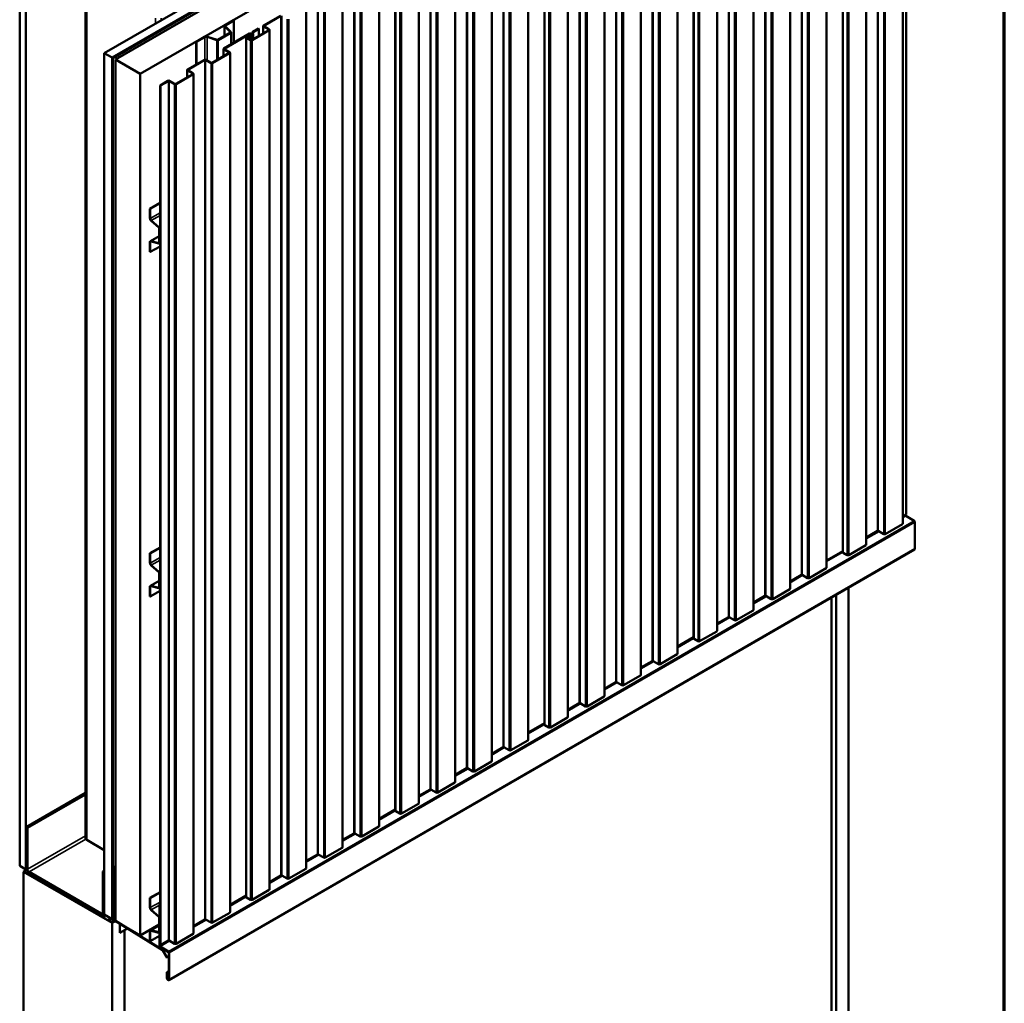
# Model space of a CAD drawing. Units: inches. Extents: x 0.6 to 33.4, y 0.6 to 21.4.
# Drawn here: x 27.8 to 33.4, y 13 to 18.6 of the extents above; entities that cross this region are included whole.
import ezdxf

# ---------------------------------------------------------------- set-up
doc = ezdxf.new("R2010")
doc.units = ezdxf.units.IN
doc.header["$LTSCALE"] = 2
doc.header["$MEASUREMENT"] = 0
for name, color, linetype, lineweight in [('Border (ANSI)', 7, 'Continuous', 70), ('Visible (ANSI)', 7, 'Continuous', 50), ('Visible Narrow (ANSI)', 7, 'Continuous', 35)]:
    doc.layers.add(name, color=color, linetype=linetype, lineweight=lineweight)

# ---------------------------------------------------------------- blocks, each defined once
blk = doc.blocks.new('Borders ATAS A Border')
at = {"layer": 'Border (ANSI)'}
blk.add_line((16.7, 0.3), (16.7, 10.7), dxfattribs=at)

msp = doc.modelspace()

# ---------------------------------------------------------------- linework, layer by layer
at = {"layer": 'Visible (ANSI)'}
for p, q in [((28.27953, 18.40683), (32.52217, 20.85632)), ((28.32372, 18.38132), (32.56636, 20.83081)), ((32.56707, 20.8304), (28.32443, 18.38091)), ((28.32726, 18.37927), (32.5699, 20.82876)), ((32.58524, 20.81991), (28.3426, 18.37042)), ((28.48402, 18.28877), (32.72666, 20.73826)), ((32.84138, 15.78382), (32.84138, 20.67202)), ((32.82183, 15.73075), (32.82183, 20.61895)), ((32.48067, 15.56917), (32.48067, 20.45737)), ((32.61412, 15.61083), (32.61412, 20.49903)), ((32.38873, 15.4807), (32.38873, 20.3689)), ((32.18102, 15.36077), (32.18102, 20.24897)), ((31.97331, 15.24085), (31.97331, 20.12905)), ((31.76559, 15.12093), (31.76559, 20.00913)), ((31.63214, 15.07928), (31.63214, 19.96748)), ((31.5402, 14.9908), (31.5402, 19.879)), ((31.33249, 14.87088), (31.33249, 19.75908)), ((31.12478, 14.75095), (31.12478, 19.63915)), ((30.91707, 14.63103), (30.91707, 19.51923)), ((30.78361, 14.58938), (30.78361, 19.47758)), ((30.69167, 14.5009), (30.69167, 19.3891)), ((30.48396, 14.38098), (30.48396, 19.26918)), ((30.27625, 14.26106), (30.27625, 19.14926)), ((30.06854, 14.14113), (30.06854, 19.02933)), ((29.93508, 14.09948), (29.93508, 18.98768)), ((29.84315, 14.011), (29.84315, 18.8992)), ((28.17244, 18.84182), (28.17244, 13.94284)), ((29.63543, 13.89108), (29.63543, 18.77928)), ((27.79799, 18.68485), (27.79799, 13.78587)), ((27.83334, 18.66444), (27.83334, 13.76546)), ((29.42772, 13.77116), (29.42772, 18.65936)), ((29.18515, 18.56371), (29.28227, 18.61978)), ((29.28453, 18.61847), (29.18741, 18.5624)), ((28.96404, 18.56181), (28.96404, 18.50522)), ((28.99719, 18.52654), (28.96587, 18.55785)), ((28.96805, 18.5674), (29.01506, 18.59454)), ((28.99944, 18.52729), (28.96812, 18.55861)), ((28.96989, 18.56634), (29.0169, 18.59348)), ((29.01506, 18.59454), (29.0169, 18.59348)), ((29.0169, 18.59348), (29.0169, 18.46657)), ((29.12364, 18.52819), (29.15637, 18.54709)), ((29.15863, 18.54578), (29.1259, 18.52689)), ((29.15637, 18.54709), (29.15863, 18.54578)), ((29.15863, 18.54578), (29.15863, 18.50508)), ((29.18327, 18.56109), (29.18327, 18.51931)), ((29.21587, 18.54074), (29.18515, 18.55848)), ((29.18741, 18.55979), (29.21813, 18.54205)), ((28.80293, 18.47207), (28.84994, 18.49921)), ((28.80477, 18.47101), (28.85178, 18.49815)), ((28.86518, 18.49917), (28.91942, 18.48109)), ((28.86648, 18.50047), (28.92072, 18.48239)), ((28.92506, 18.48272), (28.99662, 18.52403)), ((28.9269, 18.48166), (28.99846, 18.52297)), ((28.95976, 18.43358), (29.10596, 18.51799)), ((29.10822, 18.51668), (28.96202, 18.43227)), ((29.00027, 18.45697), (29.00027, 18.5255)), ((29.08655, 13.60958), (29.08655, 18.49778)), ((29.11207, 18.48081), (29.0893, 18.49396)), ((29.09156, 18.49526), (29.11433, 18.48212)), ((29.09522, 18.50318), (29.10627, 18.50366)), ((29.10651, 18.50182), (29.09546, 18.50134)), ((29.09644, 18.49245), (29.09644, 18.49544)), ((29.11272, 18.51513), (29.11584, 18.51556)), ((29.11469, 18.5103), (29.11272, 18.51513)), ((29.11272, 18.50557), (29.11272, 18.51513)), ((29.11363, 18.50414), (29.11668, 18.51414)), ((29.11584, 18.51556), (29.1178, 18.51072)), ((29.11983, 18.51382), (29.11678, 18.50381)), ((29.1181, 18.4945), (29.12387, 18.5134)), ((29.11886, 18.48212), (29.21587, 18.53813)), ((29.11977, 18.5228), (29.11977, 18.51563)), ((29.11996, 18.51464), (29.11996, 18.50059)), ((29.21813, 18.53682), (29.12112, 18.48081)), ((29.12702, 18.51308), (29.12125, 18.49418)), ((29.12726, 18.48697), (29.12726, 18.51464)), ((29.22001, 13.65123), (29.22001, 18.53943)), ((28.80293, 18.47207), (28.80477, 18.47101)), ((28.80293, 18.47207), (28.80293, 18.34303)), ((28.80477, 18.34409), (28.80477, 18.47101)), ((28.95788, 18.43096), (28.95788, 18.38918)), ((28.27953, 18.40683), (28.32372, 18.38132)), ((28.27953, 13.50785), (28.27953, 18.40683)), ((28.32372, 18.38132), (28.32372, 13.48234)), ((28.32443, 18.38091), (28.32726, 18.37927)), ((28.32443, 18.38091), (28.32443, 13.48193)), ((28.32726, 13.4803), (28.32726, 18.37927)), ((28.89347, 18.35199), (28.99048, 18.408)), ((28.99274, 18.40669), (28.89573, 18.35068)), ((28.99048, 18.41061), (28.95976, 18.42835)), ((28.96202, 18.42966), (28.99274, 18.41192)), ((28.99462, 13.52111), (28.99462, 18.40931)), ((28.3426, 18.37042), (28.48402, 18.28877)), ((28.3426, 18.37042), (28.3426, 13.47144)), ((28.75204, 18.31365), (28.84917, 18.36973)), ((28.85143, 18.36842), (28.75431, 18.31235)), ((28.88668, 18.35068), (28.85595, 18.36842)), ((28.85822, 18.36973), (28.88894, 18.35199)), ((28.48402, 13.38979), (28.48402, 18.28877)), ((28.68575, 18.23206), (28.78277, 18.28808)), ((28.78503, 18.28677), (28.68802, 18.23076)), ((28.75017, 18.31104), (28.75017, 18.26926)), ((28.78277, 18.29069), (28.75204, 18.30843)), ((28.75431, 18.30973), (28.78503, 18.292)), ((28.78691, 13.40118), (28.78691, 18.28938)), ((28.59648, 18.22384), (28.64145, 18.2498)), ((28.59874, 18.22253), (28.59648, 18.22384)), ((28.59648, 13.33564), (28.59648, 18.22384)), ((28.64372, 18.2485), (28.59874, 18.22253)), ((28.59874, 18.22253), (28.59874, 13.33433)), ((28.67897, 18.23076), (28.64824, 18.2485)), ((28.6505, 18.2498), (28.68123, 18.23206)), ((28.53912, 17.52211), (28.59648, 17.55523)), ((28.54096, 17.52105), (28.59648, 17.5531)), ((28.53912, 17.52211), (28.54096, 17.52105)), ((28.53912, 17.46783), (28.53912, 17.52211)), ((28.54096, 17.46676), (28.54096, 17.52105)), ((28.58908, 17.41494), (28.5463, 17.45288)), ((28.58956, 17.41672), (28.54678, 17.45465)), ((28.59097, 17.32839), (28.59097, 17.41101)), ((28.5928, 17.32733), (28.5928, 17.40995)), ((28.53912, 17.27716), (28.53912, 17.33144)), ((28.54096, 17.2761), (28.54096, 17.33038)), ((28.54196, 17.33771), (28.59097, 17.36601)), ((28.5463, 17.3381), (28.58908, 17.32664)), ((28.54678, 17.33578), (28.58956, 17.32431)), ((28.59648, 17.32735), (28.59152, 17.32449)), ((28.53912, 17.27716), (28.54096, 17.2761)), ((28.59648, 17.30815), (28.54096, 17.2761)), ((32.84138, 15.78382), (32.82183, 15.77253)), ((32.83841, 15.78211), (32.83841, 15.77998)), ((32.8406, 15.77611), (32.88708, 15.7474)), ((32.67864, 15.68986), (32.61412, 15.65261)), ((32.71389, 15.67212), (32.68317, 15.68986)), ((32.81996, 15.72814), (32.72294, 15.67212)), ((32.89145, 15.73966), (32.89145, 15.58924)), ((28.53912, 15.56252), (28.59648, 15.59563)), ((28.54096, 15.56146), (28.59648, 15.59351)), ((28.64682, 13.13536), (32.88946, 15.58485)), ((32.48067, 15.57556), (32.38873, 15.52248)), ((32.61225, 15.60821), (32.51523, 15.5522)), ((28.53912, 15.56252), (28.54096, 15.56146)), ((28.53912, 15.50823), (28.53912, 15.56252)), ((28.54096, 15.50717), (28.54096, 15.56146)), ((32.50618, 15.5522), (32.48341, 15.56535)), ((28.58908, 15.45535), (28.5463, 15.49328)), ((28.58956, 15.45713), (28.54678, 15.49506)), ((32.38686, 15.47808), (32.28984, 15.42207)), ((28.54196, 15.37812), (28.59097, 15.40642)), ((28.59097, 15.3688), (28.59097, 15.45142)), ((28.5928, 15.36774), (28.5928, 15.45036)), ((32.24554, 15.43981), (32.18102, 15.40256)), ((32.28079, 15.42207), (32.25007, 15.43981)), ((28.53912, 15.31757), (28.53912, 15.37185)), ((28.54096, 15.31651), (28.54096, 15.37079)), ((28.5463, 15.37851), (28.58908, 15.36705)), ((28.54678, 15.37618), (28.58956, 15.36472)), ((28.59648, 15.36776), (28.59152, 15.3649)), ((32.17914, 15.35816), (32.08213, 15.30215)), ((32.51333, 10.87855), (32.51333, 15.36769)), ((28.53912, 15.31757), (28.54096, 15.31651)), ((28.59648, 15.34856), (28.54096, 15.31651)), ((32.03783, 15.31989), (31.97331, 15.28264)), ((32.07308, 15.30215), (32.04235, 15.31989)), ((32.4161, 10.93469), (32.4161, 15.31155)), ((32.44262, 10.91938), (32.44262, 15.32686)), ((31.97143, 15.23824), (31.87442, 15.18223)), ((31.83012, 15.19997), (31.76559, 15.16271)), ((31.86537, 15.18223), (31.83464, 15.19997)), ((31.63214, 15.08566), (31.5402, 15.03258)), ((31.65765, 15.0623), (31.63488, 15.07545)), ((31.76372, 15.11832), (31.6667, 15.0623)), ((31.53833, 14.98819), (31.44131, 14.93217)), ((31.39701, 14.94991), (31.33249, 14.91266)), ((31.43226, 14.93217), (31.40154, 14.94991)), ((31.33062, 14.86826), (31.2336, 14.81225)), ((31.1893, 14.82999), (31.12478, 14.79274)), ((31.22455, 14.81225), (31.19383, 14.82999)), ((31.1229, 14.74834), (31.02589, 14.69233)), ((30.98159, 14.71007), (30.91707, 14.67282)), ((31.01684, 14.69233), (30.98611, 14.71007)), ((30.91519, 14.62842), (30.81818, 14.57241)), ((30.78361, 14.59576), (30.69167, 14.54269)), ((30.80912, 14.57241), (30.78636, 14.58555)), ((30.54849, 14.46002), (30.48396, 14.42276)), ((30.58373, 14.44228), (30.55301, 14.46002)), ((30.6898, 14.49829), (30.59279, 14.44228)), ((30.48209, 14.37837), (30.38507, 14.32235)), ((30.34077, 14.34009), (30.27625, 14.30284)), ((30.37602, 14.32235), (30.3453, 14.34009)), ((30.27438, 14.25844), (30.17736, 14.20243)), ((27.83405, 14.00591), (28.17244, 14.20129)), ((27.84254, 14.00102), (28.17244, 14.19149)), ((30.13306, 14.22017), (30.06854, 14.18292)), ((30.16831, 14.20243), (30.13759, 14.22017)), ((30.06666, 14.13852), (29.96965, 14.08251)), ((29.93508, 14.10587), (29.84315, 14.05279)), ((29.9606, 14.08251), (29.93783, 14.09565)), ((27.83405, 14.00591), (27.84254, 14.00102)), ((27.83405, 13.77076), (27.83405, 14.00591)), ((29.84127, 14.00839), (29.74426, 13.95238)), ((27.84254, 13.76586), (27.84254, 14.00102)), ((29.69996, 13.97012), (29.63543, 13.93286)), ((29.73521, 13.95238), (29.70448, 13.97012)), ((28.27953, 13.87528), (28.17947, 13.93304)), ((29.49224, 13.85019), (29.42772, 13.81294)), ((29.52749, 13.83246), (29.49677, 13.85019)), ((29.63356, 13.88847), (29.53654, 13.83246)), ((27.79799, 13.78587), (27.83334, 13.76546)), ((28.3426, 13.78112), (28.32796, 13.77267)), ((27.8192, 13.75201), (27.83566, 13.76151)), ((27.8192, 13.75201), (27.8192, 8.75097)), ((28.32443, 13.46031), (27.8192, 13.75201)), ((27.83334, 13.76546), (27.83448, 13.76612)), ((28.26185, 13.51398), (27.85102, 13.75117)), ((28.26185, 13.50418), (27.85102, 13.74137)), ((28.27953, 13.75933), (28.27034, 13.75403)), ((28.27034, 13.75403), (28.27034, 13.51887)), ((28.27882, 13.74913), (28.27034, 13.75403)), ((28.27882, 13.74913), (28.27953, 13.74954)), ((28.27882, 13.74913), (28.27882, 13.51398)), ((28.32796, 13.77267), (28.32796, 13.73347)), ((28.33023, 13.77136), (28.32796, 13.77267)), ((28.3296, 13.72848), (28.32796, 13.72754)), ((28.32796, 13.72754), (28.33023, 13.72623)), ((28.32796, 13.72754), (28.32796, 13.48511)), ((28.32929, 13.72901), (28.33013, 13.72755)), ((28.3426, 13.77851), (28.33023, 13.77136)), ((28.33023, 13.73216), (28.33023, 13.77136)), ((28.33023, 13.72623), (28.33061, 13.72645)), ((28.33023, 13.4838), (28.33023, 13.72623)), ((28.33079, 13.72532), (28.33079, 13.70816)), ((28.33173, 13.72848), (28.33089, 13.72993)), ((29.28453, 13.73027), (29.22001, 13.69302)), ((29.31978, 13.71253), (29.28906, 13.73027)), ((29.42585, 13.76854), (29.32883, 13.71253)), ((28.33212, 13.7037), (28.33897, 13.69183)), ((28.33306, 13.70685), (28.33306, 13.72402)), ((28.34057, 13.69275), (28.33372, 13.70462)), ((28.33963, 13.6896), (28.33963, 13.60957)), ((28.34189, 13.60827), (28.34189, 13.68829)), ((28.53912, 13.60292), (28.59648, 13.63604)), ((28.54096, 13.60186), (28.59648, 13.63392)), ((29.08655, 13.61597), (28.99462, 13.56289)), ((29.21813, 13.64862), (29.12112, 13.59261)), ((28.34189, 13.60827), (28.33963, 13.60957)), ((28.3426, 13.60868), (28.34189, 13.60827)), ((28.53912, 13.60292), (28.54096, 13.60186)), ((28.53912, 13.54864), (28.53912, 13.60292)), ((28.54096, 13.54758), (28.54096, 13.60186)), ((28.59648, 13.57594), (28.59351, 13.57422)), ((28.59351, 13.57422), (28.59577, 13.57292)), ((28.59351, 13.57422), (28.59351, 13.3318)), ((28.59577, 13.57292), (28.59648, 13.57333)), ((28.59577, 13.33049), (28.59577, 13.57292)), ((29.11207, 13.59261), (29.0893, 13.60576)), ((28.27385, 13.50299), (28.2809, 13.50706)), ((28.27825, 13.50256), (28.28347, 13.50558)), ((28.32372, 13.48234), (28.27953, 13.50785)), ((28.58908, 13.49576), (28.5463, 13.53369)), ((28.58956, 13.49753), (28.54678, 13.53547)), ((28.99274, 13.51849), (28.89573, 13.46248)), ((28.30672, 13.4914), (28.30737, 13.49178)), ((28.30672, 13.47354), (28.30875, 13.47471)), ((28.30688, 13.48934), (28.31047, 13.48447)), ((28.31047, 13.47432), (28.30688, 13.4736)), ((28.32164, 13.48315), (28.3075, 13.49132)), ((28.3075, 13.47091), (28.32164, 13.46274)), ((28.30987, 13.47518), (28.31267, 13.47679)), ((28.3232, 13.46259), (28.34029, 13.47245)), ((28.32372, 13.48234), (28.32443, 13.48274)), ((28.32443, 13.48193), (28.32726, 13.4803)), ((28.34278, 13.47091), (28.32443, 13.46031)), ((28.32443, 13.46031), (28.32443, 8.45927)), ((28.32895, 13.48128), (28.32726, 13.4803)), ((28.33233, 13.47737), (28.61104, 13.30522)), ((28.61112, 13.30778), (28.33241, 13.47993)), ((28.3426, 13.47144), (28.48402, 13.38979)), ((28.36862, 13.40418), (28.36862, 13.45495)), ((28.59097, 13.45153), (28.48402, 13.38979)), ((28.54196, 13.41853), (28.59097, 13.44682)), ((28.59097, 13.40921), (28.59097, 13.49183)), ((28.5928, 13.40814), (28.5928, 13.49077)), ((28.85143, 13.48022), (28.78691, 13.44297)), ((28.88668, 13.46248), (28.85595, 13.48022)), ((28.41042, 13.42913), (28.36862, 13.405)), ((28.39514, 13.41949), (28.36862, 13.40418)), ((28.39443, 13.4199), (28.39514, 13.41949)), ((28.39514, 13.41949), (28.39514, 8.58175)), ((28.53912, 13.35798), (28.53912, 13.41226)), ((28.54096, 13.35691), (28.54096, 13.4112)), ((28.5463, 13.41892), (28.58908, 13.40746)), ((28.54678, 13.41659), (28.58956, 13.40513)), ((28.59351, 13.40646), (28.59152, 13.40531)), ((28.78503, 13.39857), (28.68802, 13.34256)), ((28.53912, 13.35798), (28.54096, 13.35691)), ((28.59351, 13.38726), (28.54096, 13.35691)), ((28.59874, 13.33433), (28.59648, 13.33564)), ((28.64372, 13.3603), (28.59874, 13.33433)), ((28.67897, 13.34256), (28.64824, 13.3603)), ((28.59788, 13.32406), (28.64436, 13.29534)), ((28.64444, 13.29791), (28.59796, 13.32662)), ((28.61256, 13.30357), (28.6363, 13.26246)), ((28.6379, 13.26338), (28.61416, 13.3045)), ((28.64654, 13.29147), (28.64654, 13.14106)), ((28.64881, 13.13975), (28.64881, 13.29017)), ((28.6363, 13.26246), (28.6379, 13.26338)), ((28.64654, 13.26837), (28.6379, 13.26338)), ((28.64654, 13.18711), (28.63523, 13.18058)), ((28.63523, 13.18058), (28.63523, 13.14759)), ((28.63749, 13.17927), (28.63523, 13.18058)), ((28.64654, 13.1845), (28.63749, 13.17927)), ((28.63749, 13.14628), (28.63749, 13.17927))]:
    msp.add_line(p, q, dxfattribs=at)
for centre, major_axis, start_param, end_param in [((28.97774, 18.56181), (-0.0137, 0), 5.4977871, 6.8067841), ((28.97774, 18.56181), (-0.0111, 0), 5.4977871, 6.8067841), ((29.18967, 18.56109), (-0.0064, 0), 5.4977871, 7.0685835), ((29.18967, 18.56109), (-0.0032, 0), 5.4977871, 7.0685835), ((28.85963, 18.49362), (0.0137, 0), 1.0471976, 2.3561945), ((28.85963, 18.49362), (0.0111, 0), 1.0471976, 2.3561945), ((28.99407, 18.5255), (0.0036, 0), 5.4977871, 6.8067841), ((28.99407, 18.5255), (0.0062, 0), 5.4977871, 6.8067841), ((29.09593, 18.49778), (-0.00938, 0), 4.7880222, 7.0685835), ((29.09593, 18.49778), (-0.00618, 0), 4.7880222, 7.0685835), ((29.10894, 18.49544), (0.0125, 0), 1.4727711, 6.1086524), ((29.10894, 18.49544), (-0.0093, 0), 4.6143638, 9.250245), ((29.11176, 18.51464), (0.0082, 0), 6.1086524, 8.6393798), ((29.10556, 18.50906), (0.00937, 0), 4.7880222, 6.5139013), ((29.10556, 18.50906), (0.01257, 0), 4.7880222, 6.5139013), ((29.11176, 18.51464), (0.005, 0), 6.1086524, 8.6393798), ((29.11048, 18.50446), (0.0064, 0), 4.6143638, 6.1086524), ((29.11048, 18.50446), (0.0032, 0), 4.6143638, 6.1086524), ((29.13297, 18.5228), (-0.0132, 0), 5.4977871, 6.8712264), ((29.11176, 18.51464), (0.0123, 0), 6.1086524, 6.8712264), ((29.13297, 18.5228), (-0.01, 0), 5.4977871, 6.8712264), ((29.11176, 18.51464), (0.0155, 0), 6.1086524, 6.8712264), ((29.21361, 18.53943), (0.0032, 0), 5.4977871, 7.0685835), ((29.21361, 18.53943), (0.0064, 0), 5.4977871, 7.0685835), ((28.92252, 18.48419), (0.0062, 0), 4.1887902, 5.4977871), ((28.92252, 18.48419), (0.0036, 0), 4.1887902, 5.4977871), ((28.96428, 18.43096), (-0.0064, 0), 5.4977871, 7.0685835), ((28.96428, 18.43096), (-0.0032, 0), 5.4977871, 7.0685835), ((29.11659, 18.48342), (-0.0064, 0), 0.7853982, 2.3561945), ((29.11659, 18.48342), (0.0032, 0), 3.9269908, 5.4977871), ((28.98822, 18.40931), (0.0032, 0), 5.4977871, 7.0685835), ((28.98822, 18.40931), (0.0064, 0), 5.4977871, 7.0685835), ((28.85369, 18.36711), (0.0064, 0), 0.7853982, 2.3561945), ((28.85369, 18.36711), (-0.0032, 0), 3.9269908, 5.4977871), ((28.8912, 18.35329), (-0.0064, 0), 0.7853982, 2.3561945), ((28.8912, 18.35329), (0.0032, 0), 3.9269908, 5.4977871), ((28.75657, 18.31104), (-0.0064, 0), 5.4977871, 7.0685835), ((28.75657, 18.31104), (-0.0032, 0), 5.4977871, 7.0685835), ((28.78051, 18.28938), (0.0032, 0), 5.4977871, 7.0685835), ((28.78051, 18.28938), (0.0064, 0), 5.4977871, 7.0685835), ((28.64598, 18.24719), (0.0064, 0), 0.7853982, 2.3561945), ((28.64598, 18.24719), (-0.0032, 0), 3.9269908, 5.4977871), ((28.68349, 18.23337), (-0.0064, 0), 0.7853982, 2.3561945), ((28.68349, 18.23337), (0.0032, 0), 3.9269908, 5.4977871), ((28.54881, 17.46223), (-0.00685, 0.01186), 0.7853982, 2.0943951), ((28.54881, 17.46223), (-0.00555, 0.00961), 0.7853982, 2.0943951), ((28.58842, 17.41248), (-0.0018, 0.00312), 3.9269908, 5.2359878), ((28.58842, 17.41248), (-0.0031, 0.00537), 3.9269908, 5.2359878), ((28.54881, 17.32585), (-0.00685, 0.01186), 5.7595865, 7.0685835), ((28.54881, 17.32585), (-0.00555, 0.00961), 5.7595865, 7.0685835), ((28.58842, 17.32986), (0.0018, -0.00312), 5.7595865, 7.0685835), ((28.58842, 17.32986), (0.0031, -0.00537), 5.7595865, 7.0685835), ((32.84068, 15.77868), (0.0016, -0.00277), 3.9269908, 5.4628806), ((32.88692, 15.74227), (0.0032, -0.00554), 0.7853982, 2.3212879), ((32.68091, 15.68856), (-0.0032, 0), 3.9269908, 5.4977871), ((32.81543, 15.73075), (0.0064, 0), 5.4977871, 6.2831853), ((32.71842, 15.67474), (-0.0064, 0), 0.7853982, 2.3561945), ((32.60772, 15.61083), (0.0064, 0), 5.4977871, 6.2831853), ((32.88466, 15.59316), (0.0048, -0.00831), 0, 0.7853982), ((32.49004, 15.56917), (-0.00937, 0), 0, 0.7853982), ((32.51071, 15.55481), (-0.0064, 0), 0.7853982, 2.3561945), ((28.54881, 15.50264), (-0.00685, 0.01186), 0.7853982, 2.0943951), ((28.54881, 15.50264), (-0.00555, 0.00961), 0.7853982, 2.0943951), ((32.38233, 15.4807), (0.0064, 0), 5.4977871, 6.2831853), ((28.58842, 15.45289), (-0.0018, 0.00312), 3.9269908, 5.2359878), ((28.58842, 15.45289), (-0.0031, 0.00537), 3.9269908, 5.2359878), ((32.2478, 15.4385), (-0.0032, 0), 3.9269908, 5.4977871), ((32.28532, 15.42469), (-0.0064, 0), 0.7853982, 2.3561945), ((28.54881, 15.36626), (-0.00685, 0.01186), 5.7595865, 7.0685835), ((28.54881, 15.36626), (-0.00555, 0.00961), 5.7595865, 7.0685835), ((28.58842, 15.37027), (0.0018, -0.00312), 5.7595865, 7.0685835), ((28.58842, 15.37027), (0.0031, -0.00537), 5.7595865, 7.0685835), ((32.17462, 15.36077), (0.0064, 0), 5.4977871, 6.2831853), ((32.04009, 15.31858), (-0.0032, 0), 3.9269908, 5.4977871), ((32.0776, 15.30476), (-0.0064, 0), 0.7853982, 2.3561945), ((31.96691, 15.24085), (0.0064, 0), 5.4977871, 6.2831853), ((31.83238, 15.19866), (-0.0032, 0), 3.9269908, 5.4977871), ((31.86989, 15.18484), (-0.0064, 0), 0.7853982, 2.3561945), ((31.64151, 15.07928), (-0.00937, 0), 0, 0.7853982), ((31.75919, 15.12093), (0.0064, 0), 5.4977871, 6.2831853), ((31.66218, 15.06492), (-0.0064, 0), 0.7853982, 2.3561945), ((31.5338, 14.9908), (0.0064, 0), 5.4977871, 6.2831853), ((31.39928, 14.94861), (-0.0032, 0), 3.9269908, 5.4977871), ((31.43679, 14.93479), (-0.0064, 0), 0.7853982, 2.3561945), ((31.32609, 14.87088), (0.0064, 0), 5.4977871, 6.2831853), ((31.19156, 14.82868), (-0.0032, 0), 3.9269908, 5.4977871), ((31.22908, 14.81486), (-0.0064, 0), 0.7853982, 2.3561945), ((31.11838, 14.75095), (0.0064, 0), 5.4977871, 6.2831853), ((30.98385, 14.70876), (-0.0032, 0), 3.9269908, 5.4977871), ((31.02136, 14.69494), (-0.0064, 0), 0.7853982, 2.3561945), ((30.91067, 14.63103), (0.0064, 0), 5.4977871, 6.2831853), ((30.79298, 14.58938), (-0.00937, 0), 0, 0.7853982), ((30.81365, 14.57502), (-0.0064, 0), 0.7853982, 2.3561945), ((30.55075, 14.45871), (-0.0032, 0), 3.9269908, 5.4977871), ((30.68527, 14.5009), (0.0064, 0), 5.4977871, 6.2831853), ((30.58826, 14.44489), (-0.0064, 0), 0.7853982, 2.3561945), ((30.47756, 14.38098), (0.0064, 0), 5.4977871, 6.2831853), ((30.34304, 14.33879), (-0.0032, 0), 3.9269908, 5.4977871), ((30.38055, 14.32497), (-0.0064, 0), 0.7853982, 2.3561945), ((30.26985, 14.26106), (0.0064, 0), 5.4977871, 6.2831853), ((30.13532, 14.21886), (-0.0032, 0), 3.9269908, 5.4977871), ((30.17283, 14.20504), (-0.0064, 0), 0.7853982, 2.3561945), ((30.06214, 14.14113), (0.0064, 0), 5.4977871, 6.2831853), ((29.94446, 14.09948), (-0.00937, 0), 0, 0.7853982), ((29.96512, 14.08512), (-0.0064, 0), 0.7853982, 2.3561945), ((29.83675, 14.011), (0.0064, 0), 5.4977871, 6.2831853), ((29.70222, 13.96881), (-0.0032, 0), 3.9269908, 5.4977871), ((29.73973, 13.95499), (-0.0064, 0), 0.7853982, 2.3561945), ((28.19644, 13.94284), (-0.024, 0), 0, 0.7853982), ((29.49451, 13.84889), (-0.0032, 0), 3.9269908, 5.4977871), ((29.62903, 13.89108), (0.0064, 0), 5.4977871, 6.2831853), ((29.53202, 13.83507), (-0.0064, 0), 0.7853982, 2.3561945), ((27.85102, 13.76097), (-0.012, 0.02078), 0.7853982, 2.3561945), ((27.85102, 13.76097), (-0.006, 0.01039), 0.7853982, 2.3561945), ((28.33249, 13.73085), (0.0032, -0.00554), 3.9269908, 4.712389), ((28.32853, 13.72663), (0.0016, -0.00277), 0.7853982, 1.5707963), ((28.33249, 13.73085), (-0.0016, 0.00277), 0.7853982, 1.5707963), ((28.32853, 13.72663), (-0.0032, 0.00554), 3.9269908, 4.712389), ((29.28679, 13.72896), (-0.0032, 0), 3.9269908, 5.4977871), ((29.42132, 13.77116), (0.0064, 0), 5.4977871, 6.2831853), ((28.33532, 13.70554), (0.0032, -0.00554), 3.9269908, 4.712389), ((28.33532, 13.70554), (-0.0016, 0.00277), 0.7853982, 1.5707963), ((28.33737, 13.69091), (0.0016, -0.00277), 0.7853982, 1.5707963), ((28.33737, 13.69091), (-0.0032, 0.00554), 3.9269908, 4.712389), ((29.32431, 13.71515), (-0.0064, 0), 0.7853982, 2.3561945), ((29.21361, 13.65123), (0.0064, 0), 5.4977871, 6.2831853), ((29.09593, 13.60958), (-0.00937, 0), 0, 0.7853982), ((29.11659, 13.59522), (-0.0064, 0), 0.7853982, 2.3561945), ((28.26185, 13.52377), (0.006, -0.01039), 5.4977871, 7.0685835), ((28.26185, 13.52377), (0.012, -0.02078), 5.4977871, 7.0685835), ((28.54881, 13.54305), (-0.00685, 0.01186), 0.7853982, 2.0943951), ((28.54881, 13.54305), (-0.00555, 0.00961), 0.7853982, 2.0943951), ((28.98822, 13.52111), (0.0064, 0), 5.4977871, 6.2831853), ((28.3075, 13.49004), (-0.00078, 0.00135), 5.4977871, 8.0451348), ((28.3075, 13.47218), (-0.00078, 0.00135), 6.0920322, 8.6393798), ((28.3075, 13.48111), (0.00375, -0.0065), 6.0920322, 8.0451348), ((28.32164, 13.4806), (-0.00156, 0.00271), 3.5871539, 5.4977871), ((28.32164, 13.46529), (0.00156, -0.00271), 5.4977871, 7.4084204), ((28.34039, 13.46212), (-0.0125, 0.02165), 0.4455613, 1.1252351), ((28.33249, 13.4825), (0.0032, -0.00554), 3.9269908, 5.4628806), ((28.33249, 13.4825), (-0.0016, 0.00277), 0.7853982, 2.3212879), ((28.58842, 13.4933), (-0.0018, 0.00312), 3.9269908, 5.2359878), ((28.58842, 13.4933), (-0.0031, 0.00537), 3.9269908, 5.2359878), ((28.85369, 13.47891), (-0.0032, 0), 3.9269908, 5.4977871), ((28.8912, 13.46509), (-0.0064, 0), 0.7853982, 2.3561945), ((28.54881, 13.40667), (-0.00685, 0.01186), 5.7595865, 7.0685835), ((28.54881, 13.40667), (-0.00555, 0.00961), 5.7595865, 7.0685835), ((28.58842, 13.41068), (0.0018, -0.00312), 5.7595865, 7.0685835), ((28.58842, 13.41068), (0.0031, -0.00537), 5.7595865, 7.0685835), ((28.78051, 13.40118), (0.0064, 0), 5.4977871, 6.2831853), ((28.64598, 13.35899), (-0.0032, 0), 3.9269908, 5.4977871), ((28.68349, 13.34517), (-0.0064, 0), 0.7853982, 2.3561945), ((28.59804, 13.32919), (0.0032, -0.00554), 3.9269908, 5.4628806), ((28.59804, 13.32919), (-0.0016, 0.00277), 0.7853982, 2.3212879), ((28.61096, 13.30265), (0.0016, -0.00277), 1.5707963, 2.3212879), ((28.61096, 13.30265), (-0.0032, 0.00554), 4.712389, 5.4628806), ((28.64428, 13.29278), (0.0016, -0.00277), 0.7853982, 2.3212879), ((28.64428, 13.29278), (-0.0032, 0.00554), 3.9269908, 5.4628806), ((28.64202, 13.14367), (0.0048, -0.00831), 3.9269908, 7.0685835), ((28.64202, 13.14367), (0.0032, -0.00554), 3.9269908, 7.0685835)]:
    msp.add_ellipse(centre, major_axis=major_axis, ratio=0.5773503, start_param=start_param, end_param=end_param, dxfattribs=at)
msp.add_ellipse((28.29406, 13.48887), major_axis=(-0.01692, 0.01273), ratio=0.4025427, dxfattribs=at)
at = {"layer": 'Visible Narrow (ANSI)'}
for p, q in [((32.81996, 20.61634), (32.81996, 15.72814)), ((32.67864, 20.57806), (32.67864, 15.68986)), ((32.68317, 20.57806), (32.68317, 15.68986)), ((32.71389, 20.56032), (32.71389, 15.67212)), ((32.72294, 20.56032), (32.72294, 15.67212)), ((32.48341, 20.45355), (32.48341, 15.56535)), ((32.61225, 20.49641), (32.61225, 15.60821)), ((32.50618, 20.4404), (32.50618, 15.5522)), ((32.51523, 20.4404), (32.51523, 15.5522)), ((32.38686, 20.36628), (32.38686, 15.47808)), ((32.24554, 20.32801), (32.24554, 15.43981)), ((32.25007, 20.32801), (32.25007, 15.43981)), ((32.28079, 20.31027), (32.28079, 15.42207)), ((32.28984, 20.31027), (32.28984, 15.42207)), ((32.17914, 20.24636), (32.17914, 15.35816)), ((32.03783, 20.20809), (32.03783, 15.31989)), ((32.04235, 20.20809), (32.04235, 15.31989)), ((32.07308, 20.19035), (32.07308, 15.30215)), ((32.08213, 20.19035), (32.08213, 15.30215)), ((31.97143, 20.12644), (31.97143, 15.23824)), ((31.83012, 20.08817), (31.83012, 15.19997)), ((31.83464, 20.08817), (31.83464, 15.19997)), ((31.86537, 20.07043), (31.86537, 15.18223)), ((31.87442, 20.07043), (31.87442, 15.18223)), ((31.76372, 20.00652), (31.76372, 15.11832)), ((31.63488, 19.96365), (31.63488, 15.07545)), ((31.65765, 19.9505), (31.65765, 15.0623)), ((31.6667, 19.9505), (31.6667, 15.0623)), ((31.39701, 19.83811), (31.39701, 14.94991)), ((31.40154, 19.83811), (31.40154, 14.94991)), ((31.53833, 19.87639), (31.53833, 14.98819)), ((31.43226, 19.82037), (31.43226, 14.93217)), ((31.44131, 19.82037), (31.44131, 14.93217)), ((31.33062, 19.75646), (31.33062, 14.86826)), ((31.1893, 19.71819), (31.1893, 14.82999)), ((31.19383, 19.71819), (31.19383, 14.82999)), ((31.22455, 19.70045), (31.22455, 14.81225)), ((31.2336, 19.70045), (31.2336, 14.81225)), ((31.1229, 19.63654), (31.1229, 14.74834)), ((30.98159, 19.59827), (30.98159, 14.71007)), ((30.98611, 19.59827), (30.98611, 14.71007)), ((31.01684, 19.58053), (31.01684, 14.69233)), ((31.02589, 19.58053), (31.02589, 14.69233)), ((30.91519, 19.51662), (30.91519, 14.62842)), ((30.78636, 19.47375), (30.78636, 14.58555)), ((30.80912, 19.46061), (30.80912, 14.57241)), ((30.81818, 19.46061), (30.81818, 14.57241)), ((30.6898, 19.38649), (30.6898, 14.49829)), ((30.54849, 19.34822), (30.54849, 14.46002)), ((30.55301, 19.34822), (30.55301, 14.46002)), ((30.58373, 19.33048), (30.58373, 14.44228)), ((30.59279, 19.33048), (30.59279, 14.44228)), ((30.34077, 19.22829), (30.34077, 14.34009)), ((30.3453, 19.22829), (30.3453, 14.34009)), ((30.48209, 19.26657), (30.48209, 14.37837)), ((30.37602, 19.21055), (30.37602, 14.32235)), ((30.38507, 19.21055), (30.38507, 14.32235)), ((30.13306, 19.10837), (30.13306, 14.22017)), ((30.13759, 19.10837), (30.13759, 14.22017)), ((30.27438, 19.14664), (30.27438, 14.25844)), ((30.16831, 19.09063), (30.16831, 14.20243)), ((30.17736, 19.09063), (30.17736, 14.20243)), ((30.06666, 19.02672), (30.06666, 14.13852)), ((29.93783, 18.98385), (29.93783, 14.09565)), ((29.9606, 18.97071), (29.9606, 14.08251)), ((29.96965, 18.97071), (29.96965, 14.08251)), ((29.84127, 18.89659), (29.84127, 14.00839)), ((28.17947, 13.93304), (28.17947, 18.83202)), ((29.69996, 18.85832), (29.69996, 13.97012)), ((29.70448, 18.85832), (29.70448, 13.97012)), ((29.73521, 18.84058), (29.73521, 13.95238)), ((29.74426, 18.84058), (29.74426, 13.95238)), ((29.63356, 18.77667), (29.63356, 13.88847)), ((29.49224, 18.73839), (29.49224, 13.85019)), ((29.49677, 18.73839), (29.49677, 13.85019)), ((29.52749, 18.72066), (29.52749, 13.83246)), ((29.53654, 18.72066), (29.53654, 13.83246)), ((29.42585, 18.65674), (29.42585, 13.76854)), ((28.5698, 18.57442), (28.5698, 18.60667)), ((28.60374, 18.59401), (28.60374, 18.60667)), ((29.28453, 18.61847), (29.28453, 13.73027)), ((29.28906, 18.61847), (29.28906, 13.73027)), ((29.31978, 18.60073), (29.31978, 13.71253)), ((29.32883, 18.60073), (29.32883, 13.71253)), ((28.96587, 18.55785), (28.96812, 18.55861)), ((28.96587, 18.50628), (28.96587, 18.55785)), ((28.96805, 18.5674), (28.96989, 18.56634)), ((28.96989, 18.56634), (28.96989, 18.55684)), ((29.18515, 18.52039), (29.18515, 18.55848)), ((29.18741, 18.5624), (29.18741, 18.55979)), ((28.84994, 18.49921), (28.85178, 18.49815)), ((28.85178, 18.49815), (28.85178, 18.37064)), ((28.86648, 18.50047), (28.86518, 18.49917)), ((28.86518, 18.49917), (28.86518, 18.36571)), ((28.99662, 18.52403), (28.99846, 18.52297)), ((28.99719, 18.52654), (28.99944, 18.52729)), ((28.99719, 18.52446), (28.99719, 18.52654)), ((28.99846, 18.52297), (28.99846, 18.45592)), ((29.0893, 18.49396), (29.0893, 13.60576)), ((29.09546, 18.49301), (29.09546, 18.50134)), ((29.10822, 18.51668), (29.10822, 18.50387)), ((29.10985, 18.49009), (29.10985, 18.50078)), ((29.11469, 18.5103), (29.11469, 18.50782)), ((29.11678, 18.49255), (29.11678, 18.50381)), ((29.11983, 18.50018), (29.11983, 18.51382)), ((29.12125, 18.49418), (29.12125, 18.4835)), ((29.12199, 18.50725), (29.12199, 18.51858)), ((29.1259, 18.52689), (29.1259, 18.5183)), ((29.12702, 18.51308), (29.12702, 18.48683)), ((29.21587, 18.53813), (29.21587, 18.54074)), ((29.21813, 18.53682), (29.21813, 13.64862)), ((28.92072, 18.48239), (28.91942, 18.48109)), ((28.91942, 18.48109), (28.91942, 18.36697)), ((28.92506, 18.48272), (28.9269, 18.48166)), ((28.9269, 18.48166), (28.9269, 18.37129)), ((28.96202, 18.43227), (28.96202, 18.42966)), ((29.11207, 18.48081), (29.11207, 13.59261)), ((29.12112, 18.48081), (29.12112, 13.59261)), ((28.95976, 18.39026), (28.95976, 18.42835)), ((28.99048, 18.408), (28.99048, 18.41061)), ((28.99274, 18.40669), (28.99274, 13.51849)), ((28.85143, 18.36842), (28.85143, 13.48022)), ((28.85595, 18.36842), (28.85595, 13.48022)), ((28.88668, 18.35068), (28.88668, 13.46248)), ((28.89573, 18.35068), (28.89573, 13.46248)), ((28.75204, 18.27034), (28.75204, 18.30843)), ((28.75431, 18.31235), (28.75431, 18.30973)), ((28.78277, 18.28808), (28.78277, 18.29069)), ((28.78503, 18.28677), (28.78503, 13.39857)), ((28.64372, 18.2485), (28.64372, 13.3603)), ((28.64824, 18.2485), (28.64824, 13.3603)), ((28.67897, 18.23076), (28.67897, 13.34256)), ((28.68802, 18.23076), (28.68802, 13.34256)), ((28.54096, 17.46676), (28.59648, 17.49882)), ((28.54678, 17.45465), (28.59648, 17.48335)), ((28.53912, 17.46783), (28.54096, 17.46676)), ((28.5463, 17.45288), (28.54678, 17.45465)), ((28.58908, 17.41494), (28.58956, 17.41672)), ((28.58956, 17.41672), (28.59648, 17.42072)), ((28.59097, 17.41101), (28.5928, 17.40995)), ((28.5928, 17.40995), (28.59648, 17.41207)), ((28.53912, 17.33144), (28.54096, 17.33038)), ((28.54096, 17.33038), (28.54919, 17.33513)), ((28.59097, 17.36389), (28.5463, 17.3381)), ((28.5463, 17.3381), (28.54678, 17.33578)), ((28.59088, 17.32768), (28.58908, 17.32664)), ((28.58908, 17.32664), (28.58956, 17.32431)), ((28.59097, 17.32839), (28.5928, 17.32733)), ((28.5928, 17.32733), (28.59648, 17.32945)), ((32.88708, 15.7474), (28.64444, 13.29791)), ((32.83841, 15.77998), (32.82183, 15.77041)), ((32.8406, 15.77611), (32.82183, 15.76528)), ((32.89145, 15.73966), (28.64881, 13.29017)), ((32.68271, 15.69008), (32.61412, 15.65049)), ((32.68719, 15.68754), (32.61412, 15.64535)), ((32.89145, 15.58924), (28.64881, 13.13975)), ((28.54096, 15.50717), (28.59648, 15.53923)), ((28.54678, 15.49506), (28.59648, 15.52376)), ((32.48067, 15.57344), (32.38873, 15.52036)), ((32.48077, 15.56836), (32.38873, 15.51522)), ((28.53912, 15.50823), (28.54096, 15.50717)), ((28.5463, 15.49328), (28.54678, 15.49506)), ((28.58908, 15.45535), (28.58956, 15.45713)), ((28.58956, 15.45713), (28.59648, 15.46112)), ((28.59097, 15.45142), (28.5928, 15.45036)), ((28.5928, 15.45036), (28.59648, 15.45248)), ((32.2496, 15.44003), (32.18102, 15.40043)), ((32.25409, 15.43749), (32.18102, 15.3953)), ((28.53912, 15.37185), (28.54096, 15.37079)), ((28.54096, 15.37079), (28.54919, 15.37554)), ((28.59097, 15.4043), (28.5463, 15.37851)), ((28.5463, 15.37851), (28.54678, 15.37618)), ((28.59088, 15.36809), (28.58908, 15.36705)), ((28.58908, 15.36705), (28.58956, 15.36472)), ((28.59097, 15.3688), (28.5928, 15.36774)), ((28.5928, 15.36774), (28.59648, 15.36986)), ((32.04189, 15.32011), (31.97331, 15.28051)), ((32.04638, 15.31757), (31.97331, 15.27538)), ((31.83418, 15.20019), (31.76559, 15.16059)), ((31.83866, 15.19764), (31.76559, 15.15546)), ((31.63214, 15.08354), (31.5402, 15.03046)), ((31.63224, 15.07847), (31.5402, 15.02533)), ((31.40108, 14.95013), (31.33249, 14.91054)), ((31.40556, 14.94759), (31.33249, 14.9054)), ((31.19336, 14.83021), (31.12478, 14.79061)), ((31.19785, 14.82767), (31.12478, 14.78548)), ((30.98565, 14.71029), (30.91707, 14.67069)), ((30.99014, 14.70775), (30.91707, 14.66556)), ((30.78361, 14.59364), (30.69167, 14.54056)), ((30.78372, 14.58857), (30.69167, 14.53543)), ((30.55255, 14.46024), (30.48396, 14.42064)), ((30.55703, 14.45769), (30.48396, 14.41551)), ((30.34484, 14.34031), (30.27625, 14.30072)), ((30.34932, 14.33777), (30.27625, 14.29558)), ((30.13712, 14.22039), (30.06854, 14.18079)), ((30.14161, 14.21785), (30.06854, 14.17566)), ((29.93508, 14.10374), (29.84315, 14.05066)), ((29.93519, 14.09867), (29.84315, 14.04553)), ((27.84254, 13.76586), (28.17244, 13.95634)), ((29.70402, 13.97034), (29.63543, 13.93074)), ((29.7085, 13.9678), (29.63543, 13.92561)), ((27.85102, 13.75117), (28.17414, 13.93772)), ((29.49631, 13.85042), (29.42772, 13.81082)), ((29.50079, 13.84787), (29.42772, 13.80568)), ((27.83405, 13.77076), (27.84254, 13.76586)), ((27.85102, 13.74137), (27.85102, 13.75117)), ((28.32796, 13.73347), (28.33023, 13.73216)), ((28.32929, 13.72901), (28.33089, 13.72993)), ((28.33013, 13.72755), (28.33173, 13.72848)), ((28.33023, 13.73216), (28.3426, 13.73931)), ((28.33079, 13.72532), (28.33306, 13.72402)), ((28.33089, 13.72993), (28.3426, 13.73669)), ((28.33173, 13.72848), (28.3426, 13.73475)), ((28.33306, 13.72402), (28.3426, 13.72953)), ((29.28859, 13.73049), (29.22001, 13.69089)), ((29.29308, 13.72795), (29.22001, 13.68576)), ((28.33079, 13.70816), (28.33306, 13.70685)), ((28.33212, 13.7037), (28.33372, 13.70462)), ((28.33306, 13.70685), (28.3426, 13.71236)), ((28.33372, 13.70462), (28.3426, 13.70975)), ((28.33897, 13.69183), (28.34057, 13.69275)), ((28.33963, 13.6896), (28.34189, 13.68829)), ((28.34057, 13.69275), (28.3426, 13.69393)), ((28.34189, 13.68829), (28.3426, 13.6887)), ((29.08655, 13.61384), (28.99462, 13.56077)), ((28.54096, 13.54758), (28.59648, 13.57964)), ((28.54678, 13.53547), (28.59351, 13.56245)), ((29.08666, 13.60877), (28.99462, 13.55563)), ((28.26185, 13.51398), (28.27034, 13.51887)), ((28.26185, 13.50418), (28.26185, 13.51398)), ((28.27882, 13.51398), (28.27034, 13.51887)), ((28.27953, 13.51438), (28.27882, 13.51398)), ((28.53912, 13.54864), (28.54096, 13.54758)), ((28.5463, 13.53369), (28.54678, 13.53547)), ((28.30688, 13.4736), (28.30887, 13.47474)), ((28.3075, 13.49132), (28.30783, 13.49151)), ((28.31047, 13.47432), (28.31189, 13.47515)), ((28.32164, 13.48315), (28.32197, 13.48335)), ((28.32372, 13.47855), (28.327, 13.48044)), ((28.32372, 13.46494), (28.33857, 13.47351)), ((28.33023, 13.4838), (28.32796, 13.48511)), ((28.3426, 13.49095), (28.33023, 13.4838)), ((28.33241, 13.47993), (28.33233, 13.47737)), ((28.3426, 13.48581), (28.33241, 13.47993)), ((28.58908, 13.49576), (28.58956, 13.49753)), ((28.58956, 13.49753), (28.59351, 13.49982)), ((28.59097, 13.49183), (28.5928, 13.49077)), ((28.5928, 13.49077), (28.59351, 13.49118)), ((28.85549, 13.48044), (28.78691, 13.44084)), ((28.85998, 13.4779), (28.78691, 13.43571)), ((28.53912, 13.41226), (28.54096, 13.4112)), ((28.54096, 13.4112), (28.54919, 13.41595)), ((28.59097, 13.44471), (28.5463, 13.41892)), ((28.5463, 13.41892), (28.54678, 13.41659)), ((28.59088, 13.4085), (28.58908, 13.40746)), ((28.58908, 13.40746), (28.58956, 13.40513)), ((28.59097, 13.40921), (28.5928, 13.40814)), ((28.5928, 13.40814), (28.59351, 13.40855)), ((28.64778, 13.36052), (28.59577, 13.33049)), ((28.65226, 13.35797), (28.59796, 13.32662)), ((28.59577, 13.33049), (28.59351, 13.3318)), ((28.59796, 13.32662), (28.59788, 13.32406)), ((28.61112, 13.30778), (28.61104, 13.30522)), ((28.61789, 13.31169), (28.61112, 13.30778)), ((28.61416, 13.3045), (28.61256, 13.30357)), ((28.62211, 13.30909), (28.61416, 13.3045)), ((28.64444, 13.29791), (28.64436, 13.29534)), ((28.64881, 13.29017), (28.64654, 13.29147)), ((28.63523, 13.14759), (28.63749, 13.14628)), ((28.63749, 13.14628), (28.64654, 13.15151)), ((28.64881, 13.13975), (28.64654, 13.14106))]:
    msp.add_line(p, q, dxfattribs=at)

# ---------------------------------------------------------------- block references
at = {"xscale": 2, "yscale": 2, "zscale": 2}
msp.add_blockref('Borders ATAS A Border', (0, 0), dxfattribs=at)

doc.saveas('drawing.dxf')
